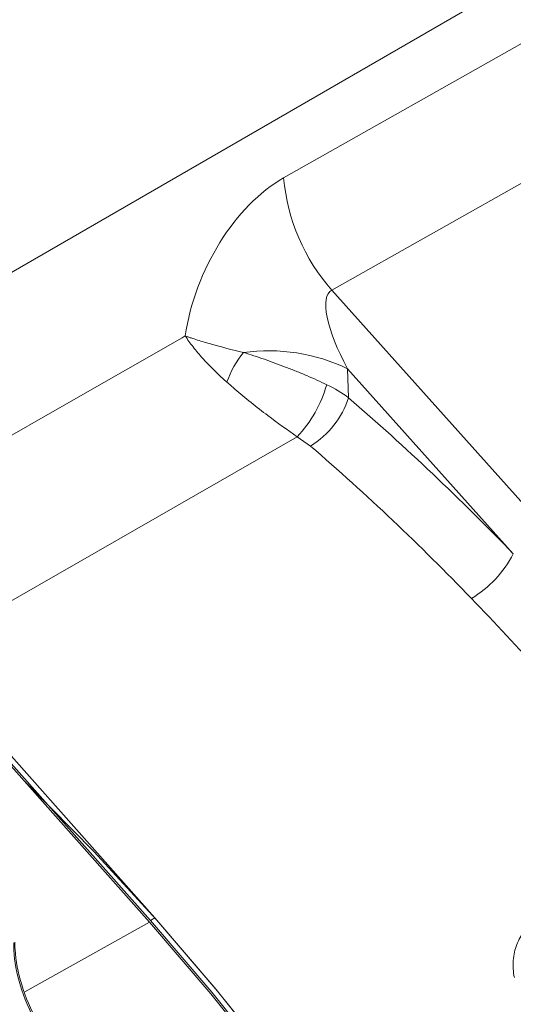
# Model space of a CAD drawing. Units: millimetres. Extents: x 7 to 835, y 10 to 581.
# Drawn here: x 714 to 722, y 490 to 507 of the extents above; entities that cross this region are included whole.
import ezdxf

# ---------------------------------------------------------------- set-up
doc = ezdxf.new("R2010")
doc.units = ezdxf.units.MM

msp = doc.modelspace()

# ---------------------------------------------------------------- linework, layer by layer
at = {"color": 7, "linetype": 'Continuous', "lineweight": 15}
for p, q in [((712.23343124, 501.37276001), (731.63602798, 512.57364069)), ((718.57599029, 503.97301609), (732.74089247, 511.96768329)), ((733.55607508, 510.07487373), (719.3911729, 502.08020653)), ((719.3911729, 502.08020653), (724.12985701, 496.79296219)), ((722.45218326, 497.63694916), (719.655864, 500.75697837)), ((719.655864, 500.75697837), (719.67037009, 500.26891788)), ((719.03147029, 499.45263262), (718.80632183, 499.61014588)), ((716.40209536, 491.49805351), (712.23343289, 496.19201765)), ((716.32784841, 491.45519166), (712.23343223, 496.06555482)), ((712.23343223, 496.02056736), (716.31274601, 491.42721016)), ((716.32784841, 491.45519166), (716.40209536, 491.49805351))]:
    msp.add_line(p, q, dxfattribs=at)
at = {"color": 8, "linetype": 'Continuous', "lineweight": 15}
msp.add_line((714.20628735, 490.25206139), (716.31274601, 491.42721016), dxfattribs=at)
at = {"color": 8, "linetype": 'Continuous', "lineweight": 15, "flags": 128}
for points in [[(712.23343058, 498.63881332), (714.95115025, 500.18962202), (716.86209923, 501.27985619), (716.91472583, 501.30987864)], [(718.80632183, 499.61014588), (716.44219676, 498.25614754), (712.43764194, 495.9620758)]]:
    msp.add_lwpolyline(points, dxfattribs=at)
at = {"color": 7, "linetype": 'Continuous', "lineweight": 15, "flags": 128}
for points in [[(714.20255604, 493.80331091), (714.28685435, 493.72100518), (715.37061973, 492.6208395), (716.43010852, 491.46648096), (717.46210308, 490.26143423), (718.46347137, 489.00935684), (719.43117355, 487.71405082), (720.36226988, 486.379449), (721.25393782, 485.0096006), (722.10346682, 483.60866508), (722.90827934, 482.18089547), (723.66593216, 480.73062695), (724.37412565, 479.26226085), (725.03071033, 477.78025481), (725.63369081, 476.2891083), (726.18123895, 474.79334742), (726.67169129, 473.29751351), (727.1035582, 471.80614866), (727.47553048, 470.32377826), (727.78647807, 468.85490302), (728.03545794, 467.40398182), (728.22171277, 465.97541995), (728.3446762, 464.57355465)], [(728.34643715, 464.54660002), (728.22433378, 465.95134622), (728.03862423, 467.38299182), (727.78987484, 468.83716973), (727.47884559, 470.30944309), (727.10648345, 471.79532146), (726.67392639, 473.29027183), (726.18249282, 474.78973306), (725.63368159, 476.28913263), (725.0291667, 477.78389576), (724.37079342, 479.26946364), (723.66057029, 480.74130106), (722.90066129, 482.19492226), (722.09338714, 483.62589242), (721.24120947, 485.02984293), (720.34672823, 486.40249565), (719.4126724, 487.73965919), (718.44188955, 489.03725772), (717.43734247, 490.29132988), (716.40209536, 491.49805351)], [(716.31274601, 491.42721016), (717.34721604, 490.22135338), (718.35097617, 488.96814313), (719.32095954, 487.67140461), (720.25420272, 486.33510412), (721.14785157, 484.96332433), (721.99917576, 483.56025892), (722.80557273, 482.13019515), (723.56457952, 480.67750391), (724.27387542, 479.20662307), (724.9312925, 477.7220513), (725.5348222, 476.22832307), (726.08261928, 474.73000554), (726.57300972, 473.23167654), (727.00449598, 471.73791544), (727.37575703, 470.25328793), (727.68566018, 468.78233158), (727.93325711, 467.32954179), (728.11779181, 465.89935807), (728.23870058, 464.49615169)], [(728.27219021, 464.50373817), (728.15008684, 465.90848437), (727.96437728, 467.34012997), (727.7156279, 468.79430788), (727.40459865, 470.26658124), (727.03223651, 471.75245961), (726.59967945, 473.24740998), (726.10824588, 474.74687121), (725.55943464, 476.24627079), (724.95491976, 477.74103391), (724.29654648, 479.2266018), (723.58632335, 480.69843922), (722.82641435, 482.15206041), (722.0191402, 483.58303057), (721.16696253, 484.98698108), (720.27248128, 486.35963381), (719.33842546, 487.69679734), (718.36764261, 488.99439587), (717.36309553, 490.24846804), (716.32784841, 491.45519166)]]:
    msp.add_lwpolyline(points, dxfattribs=at)
at = {"color": 7, "linetype": 'Continuous', "lineweight": 15}
for centre, radius, start, end in [((721.88138815, 504.27461933), 3.31912933, 185.213554753, 221.386957379), ((719.13106836, 500.00549044), 1.60260471, 140.213536978, 160.770186244), ((718.32292316, 497.9795365), 3.08073281, 64.362871605, 97.898535462), ((717.1952108, 501.10166336), 2.19551888, 317.207423331, 343.77545522), ((718.23061629, 500.73762795), 1.51412685, 301.93260298, 341.96740493), ((691.86098895, 468.09020161), 42.53035928, 44.005014564, 49.165879044), ((691.89771741, 468.05576194), 41.49703645, 44.005067976, 49.165820881), ((720.75715543, 498.52098622), 1.9117115, 301.135684329, 332.455831838)]:
    msp.add_arc(centre, radius, start, end, dxfattribs=at)
for centre, major_axis, ratio, start_param, end_param in [((718.70907494, 501.67796702), (1.04959278, 2.43113808), 0.6175561982, 0.6828303526, 1.9781742942), ((720.07221069, 500.89102005), (-0.69421347, 1.18240293), 0.3121034526, 6.2485991599, 7.7844889017)]:
    msp.add_ellipse(centre, major_axis=major_axis, ratio=ratio, start_param=start_param, end_param=end_param, dxfattribs=at)
for points, knots in [([(717.61787918, 500.53332099), (717.46642304, 500.66680346), (717.3314057, 500.79892068), (717.15328647, 500.99551975), (717.09823622, 501.06059254), (717.02355009, 501.15584539), (716.99991708, 501.18726216), (716.95529493, 501.24926243), (716.93414274, 501.28010995), (716.9147259, 501.30987935)], [0, 0, 0, 0, 0.5, 0.5, 0.75, 0.75, 0.875, 0.875, 1, 1, 1, 1]), ([(717.89957124, 501.03104429), (717.70288797, 501.07792323), (717.52226079, 501.12410815), (717.27367338, 501.1944914), (717.19430474, 501.21818854), (717.08349511, 501.25309052), (717.04783461, 501.2646419), (716.99634996, 501.28178057), (716.97953091, 501.28745921), (716.94658069, 501.29873985), (716.93026361, 501.30441562), (716.9147259, 501.30987935)], [0, 0, 0, 0, 0.5, 0.5, 0.75, 0.75, 0.875, 0.875, 0.9375, 0.9375, 1, 1, 1, 1]), ([(717.89957365, 501.03104372), (718.0145643, 500.99557843), (718.13265097, 500.95695681), (718.36919424, 500.87510863), (718.48813919, 500.83175291), (718.66766182, 500.76272808), (718.72800127, 500.73892236), (718.84744686, 500.69052188), (718.90637488, 500.66600682), (719.08074338, 500.59150478), (719.19379508, 500.54057158), (719.30329118, 500.48822998)], [0, 0, 0, 0, 0.25, 0.25, 0.5, 0.5, 0.625, 0.625, 0.75, 0.75, 1, 1, 1, 1]), ([(718.80632183, 499.61014588), (718.64030267, 499.72650658), (718.28267019, 499.9771666), (717.87719329, 500.30704627), (717.66286435, 500.49406869), (717.6178808, 500.53332113)], [0, 0, 0, 0, 0.4063807156, 0.875410642, 1, 1, 1, 1]), ([(722.46953607, 490.49384024), (722.45972424, 490.54295965), (722.45325902, 490.59200057), (722.44704894, 490.68817612), (722.44725037, 490.73552253), (722.45768781, 490.87540148), (722.4782185, 490.96649102), (722.52736371, 491.09140031), (722.54680994, 491.13138816), (722.59192695, 491.20804588), (722.61775872, 491.24483907), (722.70256643, 491.34716213), (722.76921197, 491.40582225), (722.84621542, 491.45474671)], [0, 0, 0, 0, 0.125, 0.125, 0.25, 0.25, 0.5, 0.5, 0.625, 0.625, 0.75, 0.75, 1, 1, 1, 1]), ([(714.7743518, 489.19821517), (714.63991133, 489.37617005), (714.37104186, 489.73206466), (714.11127949, 490.35834516), (714.02372184, 490.81060723), (714.0208334, 491.03658119), (714.02031504, 491.07713453)], [0, 0, 0, 0, 0.3107209503, 0.621415431, 0.9320591277, 1, 1, 1, 1]), ([(714.79301034, 489.20914092), (714.6596425, 489.38773391), (714.39292758, 489.7448921), (714.13340819, 490.37115666), (714.04432842, 490.82231885), (714.03993302, 491.04731762), (714.03914546, 491.08763254)], [0, 0, 0, 0, 0.3108118575, 0.6215753429, 0.9321944732, 1, 1, 1, 1])]:
    msp.add_open_spline(points, degree=3, knots=knots, dxfattribs=at)
for points in [[(719.30329118, 500.48822998), (719.43708022, 500.42427581), (719.55941073, 500.35115944), (719.67037139, 500.26891921)], [(722.92102867, 495.6236858), (722.53459417, 496.05486347), (722.14220324, 496.47483431), (721.74563766, 496.88466586)]]:
    msp.add_open_spline(points, degree=3, dxfattribs=at)

doc.saveas('drawing.dxf')
